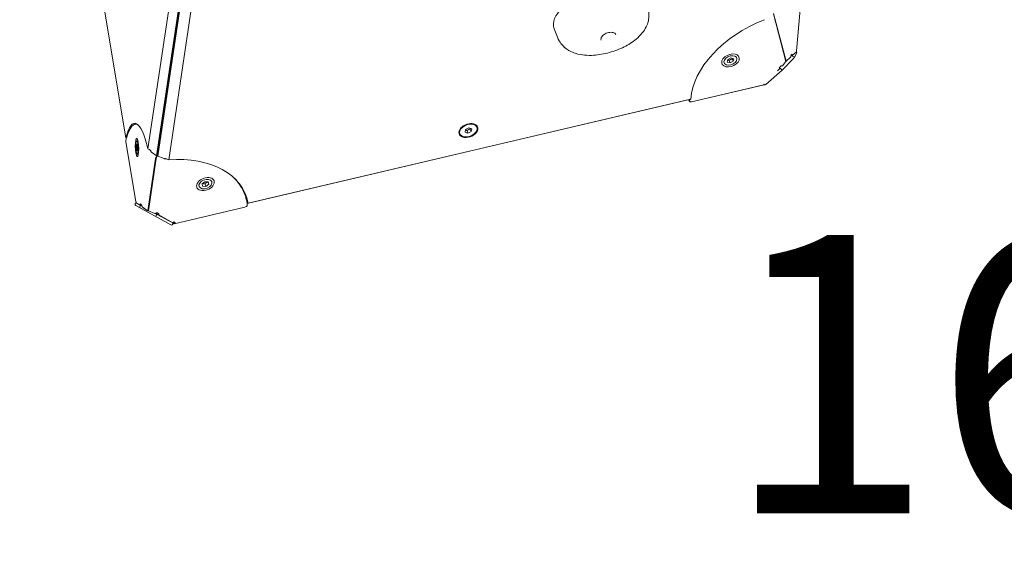
# Model space of a CAD drawing. Units: millimetres. Extents: x -1880 to 3873, y -3504 to 2649.
# Drawn here: x 74 to 1314, y -759 to -70 of the extents above; entities that cross this region are included whole.
import ezdxf

# ---------------------------------------------------------------- set-up
doc = ezdxf.new("R2010")
doc.units = ezdxf.units.MM
doc.header["$MEASUREMENT"] = 0
doc.linetypes.add('VERDECKT', pattern=[0.375, 0.25, -0.125])
doc.layers.add('B', color=3, linetype='Continuous')
doc.layers.add('SICHERHEIT', color=1, linetype='VERDECKT')
doc.styles.add('KATALOG', font='swissl.ttf')
doc.dimstyles.new('KATALOG$0', dxfattribs={"dimscale": 200, "dimtxt": 1.75, "dimasz": 1, "dimexe": 0, "dimexo": 0, "dimgap": 0.3, "dimtad": 1, "dimlfac": 0.001, "dimzin": 0, "dimtxsty": 'KATALOG', "dimblk1": 'KATPFEIL', "dimblk2": 'KATPFEIL', "dimsah": 1, "dimcen": 1, "dimse1": 1, "dimse2": 1, "dimclrd": 256, "dimclre": 256, "dimclrt": 3, "dimadec": 0, "dimazin": 0, "dimtfac": 1, "dimtmove": 0, "dimatfit": 3, "dimldrblk": 'KATPFEIL', "dimfxl": 0, "dimtvp": 1, "dimtolj": 1, "dimtzin": 0, "dimarcsym": 0})

# ---------------------------------------------------------------- blocks, each defined once
blk = doc.blocks.new('KATPFEIL')
at = {"layer": 'B', "ltscale": 1000}
for p, q in [((0, -1), (0, 1)), ((-1, 0), (0, 0)), ((1, 0), (0, 0))]:
    blk.add_line(p, q, dxfattribs=at)
blk = doc.blocks.new('*D18')
at = {"layer": 'B', "lineweight": -2}
blk.add_line((311.8, -2704.2), (891.9, -2704.2), dxfattribs=at)
at = {"layer": 'DEFPOINTS', "color": 0}
for p in [(111.8, 349), (1091.9, 351.6), (1091.9, -2704.2)]:
    blk.add_point(p, dxfattribs=at)
at = {"layer": 'B', "lineweight": -2, "xscale": 200, "yscale": 200, "zscale": 200, "rotation": 180}
blk.add_blockref('KATPFEIL', (111.8, -2704.2), dxfattribs=at)
at = {"layer": 'B', "lineweight": -2, "xscale": 200, "yscale": 200, "zscale": 200}
blk.add_blockref('KATPFEIL', (1091.9, -2704.2), dxfattribs=at)
at = {"layer": 'B', "color": 3, "insert": (596.3, -2435.4), "char_height": 350, "attachment_point": 5, "style": 'KATALOG'}
blk.add_mtext('\\A1;0,98', dxfattribs=at)
blk = doc.blocks.new('*D19')
at = {"layer": 'B', "lineweight": -2}
blk.add_line((-1480.2, -3304.2), (2672.9, -3304.2), dxfattribs=at)
at = {"layer": 'DEFPOINTS', "color": 0}
for p in [(-1680.2, 372.3), (2872.9, 372.3), (2872.9, -3304.2)]:
    blk.add_point(p, dxfattribs=at)
at = {"layer": 'B', "lineweight": -2, "xscale": 200, "yscale": 200, "zscale": 200, "rotation": 180}
blk.add_blockref('KATPFEIL', (-1680.2, -3304.2), dxfattribs=at)
at = {"layer": 'B', "lineweight": -2, "xscale": 200, "yscale": 200, "zscale": 200}
blk.add_blockref('KATPFEIL', (2872.9, -3304.2), dxfattribs=at)
at = {"layer": 'B', "color": 3, "insert": (596.3, -3035.4), "char_height": 350, "attachment_point": 5, "style": 'KATALOG'}
blk.add_mtext('\\A1;4,55', dxfattribs=at)
blk = doc.blocks.new('*D20')
at = {"layer": 'B', "lineweight": -2}
blk.add_line((3672.9, -128.5), (3672.9, 836), dxfattribs=at)
at = {"layer": 'DEFPOINTS', "color": 0}
for p in [(937.2, 1036), (3672.9, 1036), (265.9, -328.5)]:
    blk.add_point(p, dxfattribs=at)
at = {"layer": 'B', "lineweight": -2, "xscale": 200, "yscale": 200, "zscale": 200}
for p, rotation in [((3672.9, 1036), 90), ((3672.9, -328.5), 270)]:
    blk.add_blockref('KATPFEIL', p, dxfattribs=dict(at, rotation=rotation))
at = {"layer": 'B', "color": 3, "insert": (3404, 372.3), "char_height": 350, "attachment_point": 5, "rotation": 90, "style": 'KATALOG'}
blk.add_mtext('\\A1;1,36', dxfattribs=at)

msp = doc.modelspace()

# ---------------------------------------------------------------- linework, layer by layer
at = {"color": 0, "linetype": 'Continuous', "lineweight": 0}
for p, q in [((295.476, 168.693), (235.76, -232.754)), ((246.681, -241.464), (306.307, 159.38)), ((307.23, 159.016), (247.615, -241.759)), ((247.999, -241.91), (307.615, 158.865)), ((307.973, 158.724), (248.357, -242.051)), ((261.878, -246.701), (321.593, 154.746)), ((207.959, -218.92), (153.225, 108.388)), ((1052.146, -109.429), (1058.661, -33.109)), ((1023.125, -62.917), (1038.755, -122.816)), ((1038.919, -122.603), (1023.294, -62.707)), ((747.034, -81.721), (751.136, -92.366)), ((1051.955, -111.021), (1046.644, -115.252)), ((1051.852, -109.596), (1051.999, -109.447)), ((1051.955, -111.021), (1051.852, -109.596)), ((964.845, -123.713), (965.405, -120.503)), ((968.382, -124.858), (964.845, -123.713)), ((965.405, -120.503), (969.502, -118.438)), ((968.382, -124.858), (967.206, -121.807)), ((972.479, -122.793), (968.382, -124.858)), ((969.502, -118.438), (973.039, -119.582)), ((971.303, -119.741), (972.479, -122.793)), ((973.039, -119.582), (972.479, -122.793)), ((1033.804, -133.697), (1048.769, -118.614)), ((1038.755, -122.816), (1034.421, -128.307)), ((1038.919, -122.603), (1038.653, -122.426)), ((1044.389, -117.716), (1038.919, -122.603)), ((1044.389, -117.716), (1044.714, -116.949)), ((1046.644, -115.252), (1045.422, -115.303)), ((1046.408, -113.901), (1046.559, -113.813)), ((1046.559, -113.813), (1046.644, -115.252)), ((1048.952, -118.375), (1052.117, -112.869)), ((1013.397, -151.975), (1033.804, -133.697)), ((1031.33, -131.448), (1028.248, -134.761)), ((1030.231, -131.135), (1030.711, -130.556)), ((1031.33, -131.448), (1030.231, -131.135)), ((1030.912, -130.365), (1031.33, -131.448)), ((1033.982, -128.348), (1034.421, -128.307)), ((919.77, -173.937), (1011.083, -152.489)), ((1011.235, -152.396), (919.922, -173.845)), ((1011.073, -152.434), (1011.083, -152.489)), ((1011.792, -152.191), (1011.235, -152.396)), ((1011.383, -151.892), (1011.483, -151.981)), ((360.616, -301.648), (918.719, -170.556)), ((918.844, -170.231), (361.805, -301.073)), ((915.965, -171.203), (917.929, -173.384)), ((917.316, -171.552), (916.821, -171.002)), ((918.574, -170.911), (917.305, -171.378)), ((917.537, -172.351), (917.305, -171.378)), ((917.345, -171.545), (917.316, -171.552)), ((917.316, -171.552), (917.493, -172.497)), ((918.874, -170.317), (917.894, -170.548)), ((221.946, -201.61), (221.026, -201.646)), ((635.013, -211.877), (635.573, -208.667)), ((635.573, -208.667), (639.669, -206.601)), ((638.549, -213.022), (637.373, -209.971)), ((639.669, -206.601), (643.206, -207.746)), ((641.47, -207.905), (642.646, -210.957)), ((643.206, -207.746), (642.646, -210.957)), ((649.896, -205.655), (649.639, -204.988)), ((628.323, -213.969), (628.066, -213.302)), ((638.549, -213.022), (635.013, -211.877)), ((642.646, -210.957), (638.549, -213.022)), ((207.962, -223.707), (220.648, -299.568)), ((221.17, -228.764), (221.806, -226.496)), ((222.564, -228.709), (221.17, -228.764)), ((221.338, -233.379), (221.17, -228.764)), ((222.773, -233.323), (221.338, -233.379)), ((222.142, -235.727), (221.338, -233.379)), ((221.806, -226.496), (222.61, -228.843)), ((222.778, -233.458), (222.142, -235.727)), ((222.61, -228.843), (222.778, -233.458)), ((239.279, -235.03), (239.177, -235.72)), ((245.207, -244.818), (235.418, -310.626)), ((236.236, -310.822), (246.033, -244.96)), ((247.379, -241.955), (240.126, -236.85)), ((247.379, -241.955), (246.723, -242.448)), ((247.179, -242.121), (247.049, -242.322)), ((247.454, -241.696), (247.315, -241.911)), ((247.376, -241.973), (247.379, -241.955)), ((256.259, -245.164), (247.454, -241.696)), ((257.564, -245.53), (257.665, -244.848)), ((303.989, -276.807), (307.487, -274.151)), ((304.611, -279.763), (303.989, -276.807)), ((308.732, -280.064), (304.611, -279.763)), ((307.487, -274.151), (311.608, -274.452)), ((307.556, -277.013), (308.732, -280.064)), ((312.23, -277.408), (308.732, -280.064)), ((311.076, -274.413), (312.23, -277.408)), ((311.608, -274.452), (312.23, -277.408)), ((357.256, -289.354), (357.529, -290.064)), ((220.348, -303.992), (235.517, -312.427)), ((220.797, -299.409), (220.956, -299.549)), ((220.797, -299.581), (220.956, -299.721)), ((220.956, -299.549), (220.968, -300.934)), ((220.956, -299.721), (220.968, -301.106)), ((226.189, -303.753), (220.968, -300.934)), ((226.189, -303.926), (220.968, -301.106)), ((226.189, -303.753), (226.134, -302.17)), ((226.134, -302.17), (226.29, -302.186)), ((226.177, -302.346), (226.29, -302.359)), ((226.189, -303.926), (226.183, -303.75)), ((227.488, -303.702), (226.189, -303.753)), ((227.568, -303.871), (226.189, -303.926)), ((227.399, -304.219), (226.811, -303.901)), ((227.896, -304.493), (227.408, -304.224)), ((228.256, -304.909), (228.652, -305.657)), ((228.256, -305.082), (228.56, -305.655)), ((228.424, -305.702), (228.539, -305.616)), ((228.652, -305.657), (228.424, -305.702)), ((235.418, -310.626), (228.424, -305.702)), ((228.615, -305.837), (228.54, -305.851)), ((235.418, -310.798), (229.84, -306.871)), ((357.653, -306.171), (266.993, -327.466)), ((359.329, -305.569), (357.881, -306.102)), ((361.36, -301.271), (360.585, -301.453)), ((236.371, -309.909), (235.418, -310.626)), ((236.343, -310.103), (235.418, -310.798)), ((235.446, -310.604), (235.418, -310.798)), ((235.517, -312.427), (260.806, -326.401)), ((244.483, -314.071), (236.236, -310.822)), ((236.236, -310.994), (236.26, -310.832)), ((244.483, -314.243), (236.236, -310.994)), ((244.483, -314.071), (245.103, -313.866)), ((244.483, -314.243), (245.103, -314.038)), ((246.657, -314.861), (245.154, -314.031)), ((266.131, -325.69), (246.657, -314.861)), ((248.05, -314.154), (246.988, -313.597)), ((247.967, -313.939), (247.188, -313.53)), ((248.647, -315.701), (247.967, -313.938)), ((248.647, -315.529), (248.052, -313.987)), ((249.699, -314.714), (248.647, -315.529)), ((267.237, -325.867), (248.647, -315.529)), ((248.776, -315.601), (248.647, -315.701)), ((267.237, -326.039), (248.647, -315.701)), ((249.175, -314.367), (249.699, -314.714)), ((249.175, -314.539), (249.555, -314.791)), ((250.198, -316.83), (258.724, -321.305)), ((255.709, -319.895), (262.064, -323.23)), ((260.817, -326.407), (264.69, -328.494)), ((262.064, -323.23), (262.064, -323.163)), ((262.097, -323.181), (262.064, -323.23)), ((263.942, -324.207), (263.998, -324.504)), ((263.978, -324.227), (264.034, -324.524)), ((265.637, -325.15), (265.693, -325.447)), ((265.673, -325.17), (265.729, -325.467)), ((265.816, -325.249), (265.889, -325.556)), ((267.002, -327.375), (267.736, -327.105)), ((267.003, -327.203), (267.736, -326.933)), ((267.237, -325.867), (268.276, -324.866)), ((267.237, -326.039), (268.276, -325.038)), ((267.736, -327.105), (267.437, -325.847)), ((267.736, -326.933), (267.47, -325.814)), ((267.656, -325.635), (267.954, -326.887)), ((267.954, -326.887), (267.736, -326.933)), ((267.954, -327.059), (267.736, -327.105)), ((267.916, -326.901), (267.954, -327.059)), ((268.635, -326.715), (267.954, -326.887)), ((268.635, -326.887), (267.954, -327.059)), ((268.276, -324.866), (268.887, -325.137)), ((268.276, -325.038), (268.887, -325.309))]:
    msp.add_line(p, q, dxfattribs=at)
at = {"color": 0, "linetype": 'Continuous', "lineweight": 0, "extrusion": (0, 0, -1)}
for centre, major_axis, ratio, start_param, end_param in [((803.594, -62.21), (-56.787, -18.877), 0.4895414, 6.26021289, 7.92574629), ((1043.723, -148.546), (-121.304, -46.747), 0.64929561, 0.29660571, 1.55686604), ((968.942, -121.648), (-10.787, -4.157), 0.64929561, -1.72281558, 4.56036973), ((1032.77, -132.609), (-1.034, 1.088), 0.00994277, -3.14188537, -0.06621707), ((1012.437, -150.822), (-0.004, 1.524), 0.96406458, -3.85102027, -1.94372813), ((919.416, -172.046), (-1.486, -1.338), 0.94890479, -1.04603411, 0.52476221), ((1041.125, -141.804), (-127.509, -30.644), 0.0246371, 0.26575816, 0.29333532), ((224.135, -330.624), (-5.115, 129.899), 0.17948527, -0.52864703, 0.72463199), ((639.109, -209.812), (-10.787, -4.157), 0.64929561, -1.72281558, 4.56036973), ((221.974, -231.111), (0.455, -11.551), 0.17948527, -2.60104174, 3.68214357), ((233.473, -330.256), (115.351, -114.206), 0.4794735, -1.99610345, -1.96852629), ((246.517, -243.833), (1.151, 1.635), 0.40323723, -2.4654487, -0.89465238), ((235.107, -331.128), (149.64, -75.15), 0.52414107, -1.68187902, -1.65430187), ((237.705, -337.87), (121.304, 46.747), 0.64929561, -1.13107362, 0.1222054), ((308.109, -277.108), (-10.787, -4.157), 0.64929561, -0.94260599, 5.34057932), ((226.684, -305.538), (0.719, 1.316), 0.85620205, -2.71160037, 0.0041135), ((226.684, -305.71), (0.719, 1.316), 0.85620205, -3.13516982, -2.2226077), ((235.107, -331.128), (-127.509, -30.644), 0.0246371, -3.02265764, -2.99508049), ((261.53, -325.087), (0.718, 1.317), 0.87066664, 3.13697805, 3.1485308)]:
    msp.add_ellipse(centre, major_axis=major_axis, ratio=ratio, start_param=start_param, end_param=end_param, dxfattribs=at)
at = {"color": 0, "linetype": 'Continuous', "lineweight": 0}
for centre, major_axis, ratio, start_param, end_param in [((1050.79, -112.169), (-1.051, -1.275), 0.90496757, -4.5273146, -3.2439048), ((968.942, -121.648), (7.931, 3.057), 0.64929561, -3.35099821, 2.9321871), ((1047.673, -117.589), (1.195, -0.911), 0.8784405, -6.39742296, -3.32175467), ((919.459, -171.899), (0.692, -1.877), 0.98723646, -1.69168143, -0.1208851), ((917.879, -167.993), (0.686, -2.921), 0.15809909, 0.01945131, 0.36851716), ((227.084, -330.508), (-5.115, 129.899), 0.17948527, 0.06328466, 0.15633331), ((639.109, -209.812), (11.664, 4.495), 0.64929561, -4.78565885093317, 1.497526456246416), ((233.473, -330.256), (79.624, -123.727), 0.38590673, -3.90273444, -3.89383059), ((221.974, -231.111), (0.334, -8.493), 0.17948527, -4.09654179, 2.18664351), ((227.084, -330.508), (-5.075, 128.9), 0.17948527, -0.74971496, -0.74137593), ((242.092, -235.372), (2.967, -0.441), 0.71376678, -2.5333684, -2.18430255), ((246.843, -243.707), (-0.733, -1.861), 0.21620546, -2.32172162, -0.7509253), ((257.474, -243.286), (2.967, -0.441), 0.71376678, -1.88461793, -1.53555208), ((236.884, -335.741), (-120.371, -46.387), 0.64929561, -1.99501182, -1.98932), ((308.109, -277.108), (-7.931, -3.057), 0.64929561, -3.4941152, 2.7890701), ((236.884, -335.741), (120.371, 46.387), 0.64929561, 0, 0.27553415), ((236.884, -335.741), (121.304, 46.747), 0.64929561, -0.14978255, -0.0135157), ((221.078, -302.51), (1.446, -0.793), 0.90960159, 2.10244638, 3.92975201), ((221.078, -302.682), (1.446, -0.793), 0.90960159, 3.54783943, 4.70859654), ((357.189, -304.226), (0.692, -1.877), 0.98723646, -0.1208851, 0), ((236.244, -311.115), (0.727, 1.312), 0.23206938, 3.1412787, 3.14423015), ((245.93, -316.345), (0.727, 1.312), 0.24141142, -3.13896226, -2.20928924), ((245.93, -316.173), (0.727, 1.312), 0.24141142, -2.71539281, 0.00032106), ((265.4, -327.172), (1.434, -0.785), 0.91737562, -1.57509697, 0.52172237), ((265.4, -327), (1.434, -0.785), 0.91737562, -0.7770422, 1.56354423)]:
    msp.add_ellipse(centre, major_axis=major_axis, ratio=ratio, start_param=start_param, end_param=end_param, dxfattribs=at)
for points, knots in [([(864.255, -53.344), (865.475, -56.508), (866.242, -60.346), (866.471, -67.045), (866.049, -69.79), (864.782, -75.353), (863.836, -77.499), (861.316, -82.723), (859.804, -84.784), (855.432, -90.376), (852.865, -92.677), (845.093, -99.118), (840.201, -101.998), (829.016, -107.631), (822.849, -109.954), (810.052, -113.521), (803.56, -114.741), (793.02, -115.386), (789.361, -115.406), (781.896, -114.718), (778.26, -114.207), (771.278, -111.912), (768.744, -110.949), (763.873, -108.078), (762.011, -106.859), (758.49, -103.686), (757.079, -102.264), (754.078, -98.331), (752.442, -95.755), (751.136, -92.366)], [3.11884714, 3.11884714, 3.11884714, 3.11884714, 3.15636698, 3.15636698, 3.19491626, 3.19491626, 3.25611556, 3.25611556, 3.37307755, 3.37307755, 3.62081979, 3.62081979, 4.12995985, 4.12995985, 4.75808874, 4.75808874, 5.38621762, 5.38621762, 5.70028207, 5.70028207, 5.97372964, 5.97372964, 6.10810789, 6.10810789, 6.17868269, 6.17868269, 6.21908713, 6.21908713, 6.25949158, 6.25949158, 6.25949158, 6.25949158]), ([(806.022, -96.321), (805.766, -95.658), (805.724, -94.885), (806.165, -93.325), (806.502, -92.621), (807.465, -91.252), (808.068, -90.589), (809.504, -89.347), (810.337, -88.768), (812.156, -87.761), (813.143, -87.334), (815.162, -86.685), (816.194, -86.464), (818.182, -86.244), (819.137, -86.245), (820.866, -86.45), (821.64, -86.651), (822.952, -87.202), (823.481, -87.553), (824.259, -88.304), (824.519, -88.701), (824.684, -89.13)], [1.36139077, 1.36139077, 1.36139077, 1.36139077, 1.8143452, 1.8143452, 2.13156425, 2.13156425, 2.42641573, 2.42641573, 2.72173179, 2.72173179, 3.0196176, 3.0196176, 3.31804642, 3.31804642, 3.614525, 3.614525, 3.90870211, 3.90870211, 4.21024012, 4.21024012, 4.50298343, 4.50298343, 4.50298343, 4.50298343]), ([(1051.999, -109.447), (1052.076, -109.442), (1052.123, -109.439), (1052.143, -109.432), (1052.146, -109.431), (1052.146, -109.429)], [0, 0, 0, 0, 0.129121154, 0.129121154, 0.162622349, 0.162622349, 0.162622349, 0.162622349]), ([(1044.714, -116.949), (1044.915, -116.573), (1045.095, -116.185), (1045.404, -115.384), (1045.534, -114.974), (1045.637, -114.556)], [0, 0, 0, 0, 0.129121154, 0.129121154, 0.258242309, 0.258242309, 0.258242309, 0.258242309]), ([(1045.637, -114.556), (1045.823, -114.455), (1045.981, -114.348), (1046.239, -114.127), (1046.338, -114.014), (1046.408, -113.901)], [0, 0, 0, 0, 0.129121154, 0.129121154, 0.258242309, 0.258242309, 0.258242309, 0.258242309]), ([(1030.711, -130.556), (1031.001, -130.288), (1031.281, -129.998), (1031.817, -129.379), (1032.072, -129.05), (1032.309, -128.703)], [0, 0, 0, 0, 0.129121154, 0.129121154, 0.258242309, 0.258242309, 0.258242309, 0.258242309]), ([(1032.309, -128.703), (1032.629, -128.674), (1032.93, -128.628), (1033.491, -128.507), (1033.749, -128.433), (1033.982, -128.348)], [0, 0, 0, 0, 0.129121154, 0.129121154, 0.258242309, 0.258242309, 0.258242309, 0.258242309]), ([(1011.638, -152.101), (1011.535, -152.105), (1011.431, -152.102), (1011.12, -152.07), (1010.908, -152.02), (1010.688, -151.942)], [0.061789617, 0.061789617, 0.061789617, 0.061789617, 0.129121154, 0.129121154, 0.258242309, 0.258242309, 0.258242309, 0.258242309]), ([(918.685, -170.678), (918.708, -170.608), (918.728, -170.524), (918.748, -170.405), (918.751, -170.381), (918.755, -170.357)], [0, 0, 0, 0, 0.0525523712, 0.0525523712, 0.0650768238, 0.0650768238, 0.0650768238, 0.0650768238]), ([(208.016, -222.261), (208.643, -219.768), (209.304, -217.485), (210.698, -213.358), (211.43, -211.514), (212.973, -208.272), (213.784, -206.872), (215.531, -204.516), (216.469, -203.553), (218.584, -202.137), (219.785, -201.695), (221.026, -201.646)], [1.637838383, 1.637838383, 1.637838383, 1.637838383, 1.747599409, 1.747599409, 1.857360435, 1.857360435, 1.967121462, 1.967121462, 2.076882488, 2.076882488, 2.186643514, 2.186643514, 2.186643514, 2.186643514]), ([(207.975, -222.448), (207.962, -222.518), (207.951, -222.589), (207.934, -222.732), (207.927, -222.805), (207.92, -222.95), (207.919, -223.023), (207.921, -223.119), (207.922, -223.141), (207.923, -223.164)], [-0.0004301343, -0.0004301343, -0.0004301343, -0.0004301343, 0.0144311154, 0.0144311154, 0.0292923652, 0.0292923652, 0.0441536149, 0.0441536149, 0.0487184408, 0.0487184408, 0.0487184408, 0.0487184408]), ([(207.975, -222.451), (207.977, -222.438), (207.979, -222.425), (207.985, -222.4), (207.987, -222.387), (207.993, -222.362), (207.995, -222.349), (208.001, -222.324), (208.004, -222.311), (208.01, -222.286), (208.013, -222.273), (208.016, -222.261)], [0.5140528489, 0.5140528489, 0.5140528489, 0.5140528489, 0.5167825824, 0.5167825824, 0.519512316, 0.519512316, 0.5222420495, 0.5222420495, 0.524971783, 0.524971783, 0.5277015166, 0.5277015166, 0.5277015166, 0.5277015166]), ([(207.921, -223.115), (207.92, -223.166), (207.92, -223.217), (207.922, -223.342), (207.927, -223.415), (207.94, -223.561), (207.95, -223.634), (207.962, -223.707)], [0.0337762273, 0.0337762273, 0.0337762273, 0.0337762273, 0.0441536149, 0.0441536149, 0.0590148646, 0.0590148646, 0.0738761143, 0.0738761143, 0.0738761143, 0.0738761143]), ([(239.192, -235.729), (239.212, -235.783), (239.236, -235.836), (239.321, -236.002), (239.392, -236.113), (239.477, -236.22)], [0.0278453144, 0.0278453144, 0.0278453144, 0.0278453144, 0.0525802019, 0.0525802019, 0.1051332836, 0.1051332836, 0.1051332836, 0.1051332836]), ([(357.529, -290.064), (357.829, -290.842), (358.112, -291.627), (358.641, -293.211), (358.888, -294.009), (359.347, -295.617), (359.559, -296.427), (359.946, -298.058), (360.122, -298.879), (360.437, -300.532), (360.577, -301.364), (360.699, -302.2)], [4.502983428, 4.502983428, 4.502983428, 4.502983428, 4.532245199, 4.532245199, 4.56150697, 4.56150697, 4.590768741, 4.590768741, 4.620030513, 4.620030513, 4.649292284, 4.649292284, 4.649292284, 4.649292284]), ([(220.648, -299.568), (220.648, -299.57), (220.651, -299.571), (220.672, -299.579), (220.719, -299.581), (220.797, -299.581)], [0.095568495, 0.095568495, 0.095568495, 0.095568495, 0.129121154, 0.129121154, 0.258242309, 0.258242309, 0.258242309, 0.258242309]), ([(226.29, -302.186), (226.369, -302.264), (226.478, -302.34), (226.754, -302.482), (226.92, -302.548), (227.113, -302.606)], [0, 0, 0, 0, 0.129121154, 0.129121154, 0.258242309, 0.258242309, 0.258242309, 0.258242309]), ([(226.29, -302.359), (226.369, -302.436), (226.478, -302.512), (226.754, -302.654), (226.92, -302.72), (227.113, -302.778)], [0, 0, 0, 0, 0.129121154, 0.129121154, 0.258242309, 0.258242309, 0.258242309, 0.258242309]), ([(227.113, -302.606), (227.255, -303.012), (227.422, -303.408), (227.806, -304.179), (228.021, -304.551), (228.256, -304.909)], [0, 0, 0, 0, 0.129121154, 0.129121154, 0.258242309, 0.258242309, 0.258242309, 0.258242309]), ([(227.113, -302.778), (227.255, -303.184), (227.422, -303.58), (227.806, -304.351), (228.021, -304.723), (228.256, -305.082)], [0, 0, 0, 0, 0.129121154, 0.129121154, 0.258242309, 0.258242309, 0.258242309, 0.258242309]), ([(359.329, -305.569), (359.549, -305.488), (359.744, -305.373), (360.084, -305.106), (360.218, -304.955), (360.43, -304.663), (360.503, -304.524), (360.613, -304.277), (360.65, -304.168), (360.708, -303.968), (360.729, -303.876), (360.75, -303.762), (360.755, -303.735), (360.759, -303.708)], [0.99781632, 0.99781632, 0.99781632, 0.99781632, 1.051328315, 1.051328315, 1.113920289, 1.113920289, 1.183072344, 1.183072344, 1.252224398, 1.252224398, 1.321376453, 1.321376453, 1.343576594, 1.343576594, 1.343576594, 1.343576594]), ([(360.699, -302.2), (360.7, -302.207), (360.701, -302.213), (360.703, -302.227), (360.704, -302.233), (360.706, -302.247), (360.706, -302.253), (360.708, -302.266), (360.709, -302.273), (360.711, -302.286), (360.712, -302.293), (360.713, -302.299)], [0, 0, 0, 0, 0.0024995763, 0.0024995763, 0.0049991526, 0.0049991526, 0.0074987289, 0.0074987289, 0.0099983052, 0.0099983052, 0.0124978815, 0.0124978815, 0.0124978815, 0.0124978815]), ([(360.783, -303.259), (360.784, -303.211), (360.784, -303.163), (360.782, -303.047), (360.78, -302.979), (360.772, -302.843), (360.767, -302.776), (360.755, -302.64), (360.748, -302.571), (360.731, -302.434), (360.722, -302.363), (360.712, -302.295)], [0.010108032, 0.010108032, 0.010108032, 0.010108032, 0.028230569, 0.028230569, 0.05552052, 0.05552052, 0.08281047, 0.08281047, 0.110100421, 0.110100421, 0.136841209, 0.136841209, 0.136841209, 0.136841209]), ([(360.78, -303.507), (360.778, -303.554), (360.774, -303.602), (360.766, -303.669), (360.763, -303.689), (360.759, -303.708)], [-0.2510830885, -0.2510830885, -0.2510830885, -0.2510830885, -0.2356648621, -0.2356648621, -0.22922671, -0.22922671, -0.22922671, -0.22922671]), ([(360.78, -303.507), (360.784, -303.431), (360.784, -303.359), (360.783, -303.278), (360.783, -303.267), (360.783, -303.256)], [0.0009406189, 0.0009406189, 0.0009406189, 0.0009406189, 0.0282305693, 0.0282305693, 0.0325161439, 0.0325161439, 0.0325161439, 0.0325161439]), ([(245.103, -313.866), (245.446, -313.817), (245.801, -313.749), (246.527, -313.57), (246.897, -313.461), (247.269, -313.329)], [0, 0, 0, 0, 0.129121154, 0.129121154, 0.258242309, 0.258242309, 0.258242309, 0.258242309]), ([(245.103, -314.038), (245.446, -313.989), (245.801, -313.921), (246.527, -313.742), (246.897, -313.633), (247.269, -313.501)], [0, 0, 0, 0, 0.129121154, 0.129121154, 0.258242309, 0.258242309, 0.258242309, 0.258242309]), ([(247.269, -313.329), (247.59, -313.546), (247.912, -313.741), (248.551, -314.087), (248.867, -314.238), (249.175, -314.367)], [0, 0, 0, 0, 0.129121154, 0.129121154, 0.258242309, 0.258242309, 0.258242309, 0.258242309]), ([(247.269, -313.501), (247.59, -313.718), (247.912, -313.913), (248.551, -314.259), (248.867, -314.41), (249.175, -314.539)], [0, 0, 0, 0, 0.129121154, 0.129121154, 0.258242309, 0.258242309, 0.258242309, 0.258242309]), ([(270.148, -326.021), (269.935, -326.165), (269.718, -326.291), (269.216, -326.533), (268.929, -326.639), (268.635, -326.715)], [0.025945024, 0.025945024, 0.025945024, 0.025945024, 0.129121154, 0.129121154, 0.258242309, 0.258242309, 0.258242309, 0.258242309]), ([(270.308, -326.081), (270.045, -326.272), (269.774, -326.436), (269.216, -326.705), (268.929, -326.811), (268.635, -326.887)], [0, 0, 0, 0, 0.129121154, 0.129121154, 0.258242309, 0.258242309, 0.258242309, 0.258242309]), ([(268.887, -325.309), (269.14, -325.485), (269.385, -325.64), (269.859, -325.899), (270.087, -326.004), (270.308, -326.081)], [0, 0, 0, 0, 0.129121154, 0.129121154, 0.258242309, 0.258242309, 0.258242309, 0.258242309])]:
    msp.add_open_spline(points, degree=3, knots=knots, dxfattribs=at)
for points in [[(1052.091, -109.441), (1052.039, -109.699), (1051.974, -109.956), (1051.897, -110.209)], [(1010.688, -151.942), (1010.845, -151.829), (1010.998, -151.705), (1011.149, -151.573)], [(257.264, -245.418), (257.293, -245.423), (257.322, -245.428), (257.351, -245.433)], [(220.664, -299.403), (220.686, -299.407), (220.73, -299.409), (220.797, -299.409)], [(220.961, -300.327), (220.864, -300.081), (220.778, -299.832), (220.705, -299.579)], [(220.959, -300.151), (220.885, -299.963), (220.818, -299.773), (220.758, -299.581)], [(268.887, -325.137), (269.105, -325.289), (269.317, -325.424), (269.522, -325.541)]]:
    msp.add_open_spline(points, degree=3, dxfattribs=at)
for points, weights in [([(965.323, -120.975), (966.15, -121.241), (967.206, -121.807)], [1.07734190009, 1.078154851, 1]), ([(967.206, -121.807), (969.072, -120.301), (971.303, -119.741)], [1, 1.15470053838, 1]), ([(971.303, -119.741), (971.321, -119.362), (971.346, -119.035)], [1, 1.02508468142, 1.04203440418]), ([(635.49, -209.139), (636.318, -209.405), (637.373, -209.971)], [1.07734190009, 1.078154851, 1]), ([(637.373, -209.971), (639.239, -208.465), (641.47, -207.905)], [1, 1.15470053838, 1]), ([(641.47, -207.905), (641.488, -207.526), (641.514, -207.198)], [1, 1.02508468142, 1.04203440418]), ([(304.248, -276.61), (305.71, -276.499), (307.556, -277.013)], [1.04923732327, 1.12398227466, 1]), ([(307.556, -277.013), (309.09, -275.249), (310.949, -274.404)], [1, 1.15101786745, 1.00719000872])]:
    msp.add_rational_spline(points, weights, degree=2, dxfattribs=at)
at = {"layer": 'SICHERHEIT', "ltscale": 2000}
msp.add_circle((596.331, 372.309), 2276.551, dxfattribs=at)

# ---------------------------------------------------------------- texts
at = {"layer": 'B', "color": 3, "insert": (1597.918, -516.407), "char_height": 350, "attachment_point": 5, "style": 'KATALOG'}
msp.add_mtext('\\A1;16 m²', dxfattribs=at)

# ---------------------------------------------------------------- dimensions: what is measured, and where the dimension line sits
at = {"layer": 'B'}
dim = msp.add_linear_dim(base=(3672.882, 1035.973), p1=(265.917, -328.482), p2=(937.151, 1035.973), angle=90, dimstyle='KATALOG$0', dxfattribs=at)
dim.commit()
dim.dimension.update_dxf_attribs({"geometry": '*D20', "text_midpoint": (3672.882, 372.309), "dimtype": 160})
for base, p1, p2, picture, middle in [((2872.882, -3304.242), (-1680.221, 372.309), (2872.882, 372.309), '*D19', (596.331, -3304.242)), ((1091.857, -2704.242), (111.801, 349.033), (1091.857, 351.601), '*D18', (596.331, -2704.242))]:
    dim = msp.add_linear_dim(base=base, p1=p1, p2=p2, dimstyle='KATALOG$0', dxfattribs=at)
    dim.commit()
    dim.dimension.update_dxf_attribs({"geometry": picture, "text_midpoint": middle, "dimtype": 160})

doc.saveas('drawing.dxf')
